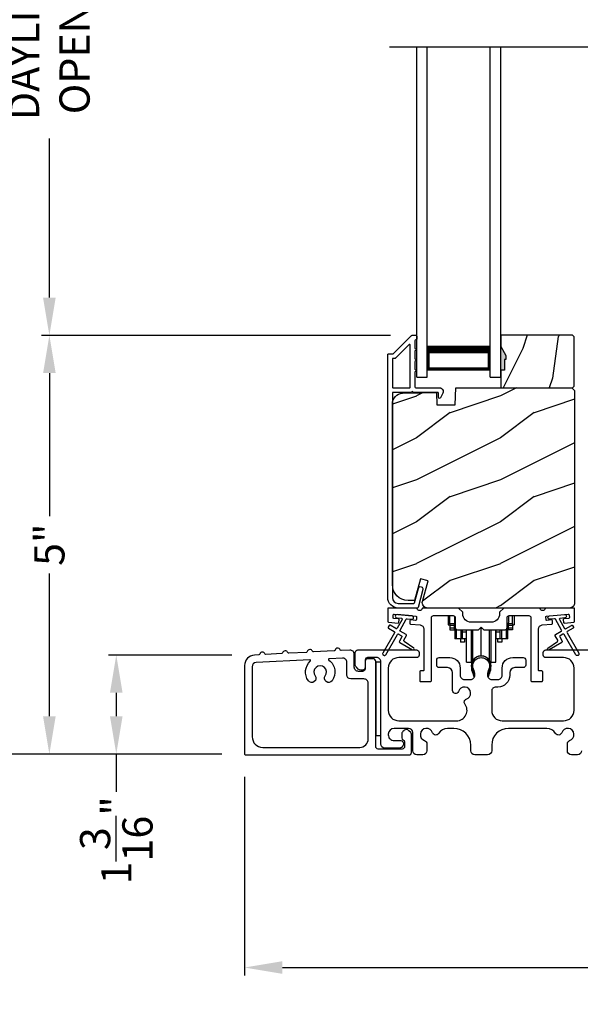
# Model space of a CAD drawing. Extents: x 248 to 401, y -863 to -797.
# Drawn here: x 255 to 261, y -832 to -821 of the extents above; entities that cross this region are included whole.
import ezdxf

# ---------------------------------------------------------------- set-up
doc = ezdxf.new("R2010")
doc.units = 0
doc.header["$LTSCALE"] = 2
doc.header["$MEASUREMENT"] = 0
doc.header["$PDMODE"] = 3
doc.layers.get('0').update_dxf_attribs({"linetype": 'CONTINUOUS'})
doc.layers.get('DEFPOINTS').update_dxf_attribs({"color": 3, "linetype": 'CONTINUOUS'})
doc.layers.add('Dim', color=7, linetype='CONTINUOUS')
doc.styles.get("Standard").update_dxf_attribs({"font": 'arial.ttf'})
doc.dimstyles.new('STANDARD 1.5', dxfattribs={"dimtxt": 0.36, "dimasz": 0.45, "dimexe": 0.09375, "dimexo": 0.27, "dimgap": 0.135, "dimtad": 0, "dimdec": 4, "dimzin": 0, "dimdsep": 46, "dimlunit": 4, "dimtxsty": 'STANDARD', "dimcen": 0, "dimadec": 5, "dimazin": 0, "dimtfac": 1, "dimtdec": 4, "dimtofl": 0, "dimtmove": 0, "dimatfit": 3, "dimfxl": 1, "dimtolj": 1, "dimtzin": 0, "dimarcsym": 0})

# ---------------------------------------------------------------- blocks, each defined once
blk = doc.blocks.new('*D45')
at = {"layer": 'DEFPOINTS', "color": 0, "transparency": 16777216}
for p in [(255.056, -824.404), (259.387, -824.404), (257.381, -829.393)]:
    blk.add_point(p, dxfattribs=at)
at = {"layer": 'Dim', "color": 0, "lineweight": -2, "transparency": 16777216}
for p, q in [((259.117, -824.404), (254.962, -824.404)), ((255.056, -824.854), (255.056, -826.557)), ((255.056, -828.943), (255.056, -827.24)), ((257.111, -829.393), (254.962, -829.393))]:
    blk.add_line(p, q, dxfattribs=at)
at = {"layer": 'Dim', "color": 0, "transparency": 16777216}
for points in [[(254.981, -824.854), (255.131, -824.854), (255.056, -824.404)], [(254.981, -828.943), (255.131, -828.943), (255.056, -829.393)]]:
    blk.add_solid(points, dxfattribs=at)
at = {"layer": 'Dim', "color": 0, "transparency": 16777216, "insert": (255.056, -826.898), "char_height": 0.36, "attachment_point": 5, "rotation": 90}
blk.add_mtext('\\A1;5"', dxfattribs=at)
blk = doc.blocks.new('*D46')
at = {"layer": 'DEFPOINTS', "color": 0, "transparency": 16777216}
for p in [(253.35, -812.261), (256.637, -812.261), (257.381, -829.393)]:
    blk.add_point(p, dxfattribs=at)
at = {"layer": 'Dim', "color": 0, "lineweight": -2, "transparency": 16777216}
for p, q in [((256.367, -812.261), (253.256, -812.261)), ((253.35, -812.711), (253.35, -818.217)), ((253.35, -828.943), (253.35, -823.437)), ((257.111, -829.393), (253.256, -829.393))]:
    blk.add_line(p, q, dxfattribs=at)
at = {"layer": 'Dim', "color": 0, "transparency": 16777216}
for points in [[(253.275, -812.711), (253.425, -812.711), (253.35, -812.261)], [(253.275, -828.943), (253.425, -828.943), (253.35, -829.393)]]:
    blk.add_solid(points, dxfattribs=at)
at = {"layer": 'Dim', "color": 0, "transparency": 16777216, "insert": (253.35, -820.827), "char_height": 0.36, "attachment_point": 5, "rotation": 90}
blk.add_mtext('\\A1;JAMB / UNIT HEIGHT', dxfattribs=at)
blk = doc.blocks.new('*D48')
at = {"layer": 'DEFPOINTS', "color": 0, "transparency": 16777216}
for p in [(251.85, -811.761), (255.985, -811.761), (257.381, -829.393)]:
    blk.add_point(p, dxfattribs=at)
at = {"layer": 'Dim', "color": 0, "lineweight": -2, "transparency": 16777216}
for p, q in [((255.715, -811.761), (251.756, -811.761)), ((251.85, -812.211), (251.85, -817.281)), ((251.85, -828.943), (251.85, -823.872)), ((257.111, -829.393), (251.756, -829.393))]:
    blk.add_line(p, q, dxfattribs=at)
at = {"layer": 'Dim', "color": 0, "transparency": 16777216}
for points in [[(251.775, -812.211), (251.925, -812.211), (251.85, -811.761)], [(251.775, -828.943), (251.925, -828.943), (251.85, -829.393)]]:
    blk.add_solid(points, dxfattribs=at)
at = {"layer": 'Dim', "color": 0, "transparency": 16777216, "insert": (251.85, -820.577), "char_height": 0.36, "attachment_point": 5, "rotation": 90}
blk.add_mtext('\\A1;ROUGH OPENING HEIGHT', dxfattribs=at)
blk = doc.blocks.new('*D50')
at = {"layer": 'DEFPOINTS', "color": 0, "transparency": 16777216}
for p in [(255.056, -816.979), (259.387, -816.979), (259.387, -824.404)]:
    blk.add_point(p, dxfattribs=at)
at = {"layer": 'Dim', "color": 0, "lineweight": -2, "transparency": 16777216}
for p, q in [((259.117, -816.979), (254.962, -816.979)), ((255.056, -817.429), (255.056, -819.323)), ((255.056, -823.954), (255.056, -822.059)), ((259.117, -824.404), (254.962, -824.404))]:
    blk.add_line(p, q, dxfattribs=at)
at = {"layer": 'Dim', "color": 0, "transparency": 16777216}
for points in [[(254.981, -817.429), (255.131, -817.429), (255.056, -816.979)], [(254.981, -823.954), (255.131, -823.954), (255.056, -824.404)]]:
    blk.add_solid(points, dxfattribs=at)
at = {"layer": 'Dim', "color": 0, "transparency": 16777216, "insert": (255.056, -820.691), "char_height": 0.36, "attachment_point": 5, "rotation": 90}
blk.add_mtext('\\A1;DAYLIGHT^JOPENING', dxfattribs=at)
blk = doc.blocks.new('*D54')
at = {"layer": 'DEFPOINTS', "color": 0, "transparency": 16777216}
for p in [(257.381, -829.393), (268.58, -829.939), (257.381, -831.937)]:
    blk.add_point(p, dxfattribs=at)
at = {"layer": 'Dim', "color": 0, "lineweight": -2, "transparency": 16777216}
for p, q in [((257.381, -829.663), (257.381, -832.031)), ((268.58, -830.209), (268.58, -832.031)), ((257.831, -831.937), (262.263, -831.937)), ((268.13, -831.937), (263.698, -831.937))]:
    blk.add_line(p, q, dxfattribs=at)
at = {"layer": 'Dim', "color": 0, "transparency": 16777216}
for points in [[(257.831, -831.862), (257.831, -832.012), (257.381, -831.937)], [(268.13, -831.862), (268.13, -832.012), (268.58, -831.937)]]:
    blk.add_solid(points, dxfattribs=at)
at = {"layer": 'Dim', "color": 0, "transparency": 16777216, "insert": (262.981, -831.937), "char_height": 0.36, "attachment_point": 5}
blk.add_mtext('\\A1;11{\\H1x;\\S3/16;}"', dxfattribs=at)
blk = doc.blocks.new('A$C01E81920')
for p, q in [((0, 0), (0, 3.938)), ((0.125, 0), (0.125, 3.938)), ((0.875, 0), (0.875, 3.938)), ((1, 0), (1, 3.938)), ((0.125, 0.375), (0.125, 0.089)), ((0.875, 0.089), (0.875, 0.375)), ((0.125, 0.089), (0.875, 0.089)), ((0.875, 0.089), (0.875, 0.089)), ((0, 0), (0.125, 0)), ((0.875, 0), (1, 0))]:
    blk.add_line(p, q)
for points, const_width in [([(0.125, 0.33), (0.875, 0.33)], 0.09), ([(0.14, 0.089), (0.14, 0.33)], 0.03), ([(0.86, 0.089), (0.86, 0.33)], 0.03), ([(0.14, 0.104), (0.86, 0.104)], 0.03)]:
    blk.add_lwpolyline(points, dxfattribs=dict(const_width=const_width))
blk = doc.blocks.new('*D56')
at = {"layer": 'DEFPOINTS', "color": 0, "transparency": 16777216}
for p in [(257.5, -828.213), (255.853, -829.393), (257.381, -829.393)]:
    blk.add_point(p, dxfattribs=at)
at = {"layer": 'Dim', "color": 0, "lineweight": -2, "transparency": 16777216}
for p, q in [((257.23, -828.213), (255.759, -828.213)), ((255.853, -828.663), (255.853, -828.943)), ((257.111, -829.393), (255.759, -829.393)), ((255.853, -829.393), (255.853, -829.843))]:
    blk.add_line(p, q, dxfattribs=at)
at = {"layer": 'Dim', "color": 0, "transparency": 16777216}
for points in [[(255.778, -828.663), (255.928, -828.663), (255.853, -828.213)], [(255.778, -828.943), (255.928, -828.943), (255.853, -829.393)]]:
    blk.add_solid(points, dxfattribs=at)
at = {"layer": 'Dim', "color": 0, "transparency": 16777216, "insert": (255.853, -830.421), "char_height": 0.36, "attachment_point": 5, "rotation": 90}
blk.add_mtext('\\A1;1{\\H1x;\\S3/16;}"', dxfattribs=at)
blk = doc.blocks.new('A$Cd931c4de')
for p, q in [((0, 0.694), (0, 0.583)), ((0.02, 0.597), (0.02, 0.694)), ((0.079, 0.597), (0.02, 0.597)), ((0.02, 0.597), (0.02, 0.577)), ((0.075, 0.577), (0.075, 0.597)), ((0.079, 0.597), (0.079, 0.686)), ((0.085, 0.597), (0.079, 0.597)), ((0.079, 0.597), (0.079, 0.417)), ((0.709, 0.597), (0.703, 0.597)), ((0.709, 0.597), (0.709, 0.599)), ((0.768, 0.597), (0.709, 0.597)), ((0.709, 0.417), (0.709, 0.597)), ((0.713, 0.597), (0.713, 0.577)), ((0.724, 0.624), (0.724, 0.694)), ((0.768, 0.597), (0.768, 0.694)), ((0.768, 0.597), (0.768, 0.577)), ((0.787, 0.694), (0.787, 0.585)), ((0, 0.583), (0.02, 0.583)), ((0.075, 0.577), (0.02, 0.577)), ((0.02, 0.577), (0.02, 0.545)), ((0.075, 0.545), (0.02, 0.545)), ((0.02, 0.545), (0.02, 0.526)), ((0.02, 0.526), (0.075, 0.526)), ((0.075, 0.545), (0.075, 0.577)), ((0.075, 0.526), (0.075, 0.545)), ((0.095, 0.531), (0.095, 0.417)), ((0.151, 0.526), (0.151, 0.417)), ((0.167, 0.526), (0.167, 0.496)), ((0.219, 0.496), (0.167, 0.496)), ((0.167, 0.496), (0.167, 0.417)), ((0.219, 0.496), (0.219, 0.526)), ((0.219, 0.522), (0.22, 0.522)), ((0.219, 0.417), (0.219, 0.496)), ((0.22, 0.138), (0.22, 0.526)), ((0.276, 0.138), (0.276, 0.526)), ((0.294, 0.15), (0.294, 0.526)), ((0.382, 0.543), (0.406, 0.543)), ((0.394, 0.217), (0.394, 0.543)), ((0.494, 0.15), (0.494, 0.526)), ((0.512, 0.138), (0.512, 0.526)), ((0.567, 0.138), (0.567, 0.526)), ((0.567, 0.522), (0.569, 0.522)), ((0.569, 0.526), (0.569, 0.496)), ((0.62, 0.496), (0.569, 0.496)), ((0.569, 0.496), (0.569, 0.417)), ((0.62, 0.496), (0.62, 0.526)), ((0.62, 0.417), (0.62, 0.496)), ((0.637, 0.526), (0.637, 0.417)), ((0.692, 0.53), (0.692, 0.417)), ((0.768, 0.577), (0.713, 0.577)), ((0.713, 0.577), (0.713, 0.545)), ((0.768, 0.545), (0.713, 0.545)), ((0.713, 0.545), (0.713, 0.526)), ((0.768, 0.526), (0.713, 0.526)), ((0.768, 0.585), (0.787, 0.585)), ((0.768, 0.577), (0.768, 0.545)), ((0.768, 0.545), (0.768, 0.526)), ((0.095, 0.417), (0.079, 0.417)), ((0.151, 0.417), (0.095, 0.417)), ((0.148, 0.417), (0.148, 0.376)), ((0.195, 0.376), (0.148, 0.376)), ((0.167, 0.417), (0.151, 0.417)), ((0.219, 0.417), (0.167, 0.417)), ((0.195, 0.417), (0.195, 0.376)), ((0.62, 0.417), (0.569, 0.417)), ((0.593, 0.376), (0.593, 0.417)), ((0.64, 0.376), (0.593, 0.376)), ((0.637, 0.417), (0.62, 0.417)), ((0.692, 0.417), (0.637, 0.417)), ((0.64, 0.417), (0.64, 0.376)), ((0.709, 0.417), (0.692, 0.417)), ((0.22, 0.138), (0.276, 0.138)), ((0.512, 0.138), (0.567, 0.138))]:
    blk.add_line(p, q)
for centre, radius, start, end in [((0.697, 0.624), 0.0276, 282.8113, 359.9964), ((0.276, 0.158), 0.0197, 269.9843, 337.3941), ((0.394, 0.108), 0.108, 90.0044, 157.3752), ((0.394, 0.108), 0.108, 22.6245, 89.9957), ((0.512, 0.158), 0.0197, 202.6074, 270.015)]:
    blk.add_arc(centre, radius, start, end)

msp = doc.modelspace()

# ---------------------------------------------------------------- hatches: boundary and pattern name
h = msp.add_hatch()
h.set_pattern_fill('WOOD2', color=256, angle=45, pattern_type=2)
h.set_pattern_definition([(261.8699, (-524.47947, -844.9253), (0.707106636, 3.535533935), [0.5, -4.5]), (251.5651, (-523.84307, -844.71317), (1.52e-06, -1.4142139), [1.118034, -1.118034]), (243.4349, (-523.48952, -845.06672), (-0.70710822, -2.12131952), [0.632456, -2.529822])])
h.paths.add_polyline_path([(260.49398, -824.69223), (260.47798, -824.69223), (260.47798, -824.81723), (260.43098, -824.81723), (260.43098, -825.02823), (261.28598, -825.02823), (261.30598, -825.00823), (261.30598, -824.42323), (261.28598, -824.40323), (260.43098, -824.40323), (260.43098, -824.53611), (260.49398, -824.64523)])
h = msp.add_hatch(color=256)
h.dxf.hatch_style = 1
h.paths.add_polyline_path([(260.49398, -824.64523), (260.43098, -824.53611), (260.43098, -824.81723), (260.47798, -824.81723), (260.47798, -824.69223), (260.49398, -824.69223)])
h = msp.add_hatch()
h.set_pattern_fill('WOOD2', color=256, pattern_type=2)
h.set_pattern_definition([(216.8699, (-1357.17286, -825.32673), (2.999999918, 2.000000123), [0.5, -4.5]), (206.5651, (-1356.57286, -825.62673), (-0.99999916, -1.00000131), [1.118034, -1.118034]), (198.4349, (-1356.57286, -826.12673), (-2.000000435, -0.999998403), [0.632456, -2.529822])])
edge = h.paths.add_edge_path()
edge.add_line((259.67189, -825.23133), (259.88969, -825.23133))
edge.add_line((259.88969, -825.23133), (259.89679, -825.02823))
edge.add_line((259.89679, -825.02823), (261.27989, -825.02823))
edge.add_line((261.27989, -825.02823), (261.31189, -825.06023))
edge.add_line((261.31189, -825.06023), (261.31189, -827.59023))
edge.add_arc((261.2489, -827.59024), 0.06299, 269.989687, 359.997185, ccw=False)
edge.add_line((261.24889, -827.65323), (259.5603, -827.65323))
edge.add_arc((259.5603, -827.59073), 0.0625, 164.999246, 269.999103, ccw=False)
edge.add_line((259.49993, -827.57456), (259.56593, -827.32823))
edge.add_line((259.56593, -827.32823), (259.47511, -827.3039))
edge.add_line((259.47511, -827.3039), (259.40589, -827.56223))
edge.add_line((259.40589, -827.56223), (259.32889, -827.56223))
edge.add_arc((259.3289, -827.37423), 0.188, 0.004034, 90.00121, ccw=False)
edge.add_line((259.14089, -827.37423), (259.14089, -825.22023))
edge.add_arc((259.26689, -825.22023), 0.126, 91.496332, 179.99844, ccw=False)
edge.add_line((259.26359, -825.09427), (259.66674, -825.08371))
edge.add_line((259.66674, -825.08371), (259.67189, -825.23133))

# ---------------------------------------------------------------- linework, layer by layer
msp.add_line((259.10825, -820.96491), (266.88682, -820.96491))
for points in [[(259.44726, -827.64583, -0.33937777), (259.43761, -827.65323), (259.21089, -827.65323, -0.41421356), (259.08589, -827.52823), (259.08589, -824.63374, -0.41421356), (259.09589, -824.62374), (259.14775, -824.62374, 0.19891237), (259.15482, -824.62081), (259.36947, -824.40616, -0.19891237), (259.37654, -824.40323), (259.42089, -824.40323, -0.41421356), (259.43089, -824.41323), (259.43089, -824.44823, -0.41421356), (259.42089, -824.45823), (259.41953, -824.45823, 0.41421356), (259.40953, -824.46823), (259.40953, -824.55863, -1), (259.40953, -824.58863), (259.40953, -824.68363, -1), (259.40953, -824.71363), (259.40953, -824.80863, -1), (259.40953, -824.83863), (259.40953, -825.01823, 0.41421356), (259.41953, -825.02823), (259.70152, -825.02823, -0.56002691), (259.74162, -825.09366), (259.71359, -825.14868, -0.78833643), (259.69089, -825.14323), (259.69089, -825.09323, 0.41421356), (259.68089, -825.08323), (259.38953, -825.08323, 1), (259.36953, -825.08323), (259.15089, -825.08323, 0.41421356), (259.14089, -825.09323), (259.14089, -827.52823, 0.41421356), (259.21089, -827.59823), (259.39542, -827.59823, 0.33937777), (259.40507, -827.59083), (259.45128, -827.41859, -1), (259.5044, -827.43284)], [(259.14089, -825.01823, 0.41426644), (259.15089, -825.02823), (259.34453, -825.02823, 0.41430792), (259.35453, -825.01823), (259.35453, -824.52302, 0.66831624), (259.33746, -824.51595), (259.1776, -824.67581, -0.19795786), (259.17053, -824.67874), (259.15089, -824.67874, 0.41412895), (259.14089, -824.68873)], [(259.17062, -824.67823), (259.15098, -824.67823, 0.41426644), (259.14098, -824.68823), (259.14098, -825.01823, 0.41426644), (259.15098, -825.02823), (259.34462, -825.02823, 0.41430792), (259.35462, -825.01823), (259.35462, -824.52251, 0.66831624), (259.33755, -824.51544), (259.17769, -824.6753, -0.19909093)], [(259.67189, -825.23133), (259.88969, -825.23133), (259.89679, -825.02823), (261.27989, -825.02823), (261.31189, -825.06023), (261.31189, -827.59023, -0.41425189), (261.24889, -827.65323), (259.5603, -827.65323, -0.49314465), (259.49993, -827.57456), (259.56593, -827.32823), (259.47511, -827.3039), (259.40589, -827.56223), (259.32889, -827.56223, -0.41419913), (259.14089, -827.37423), (259.14089, -825.22023, -0.40657698), (259.26359, -825.09427), (259.66674, -825.08371)], [(259.16401, -827.93335, -0.41419805), (259.16767, -827.94701), (259.02767, -828.18949, 0.99986173), (259.06231, -828.2095), (259.20231, -827.96701, -0.41433319), (259.21597, -827.96335), (259.25091, -827.98352, -0.41417118), (259.25457, -827.99718), (259.22457, -828.04914, 0.41415115), (259.22823, -828.0628), (259.38195, -828.15155, 0.95715178), (259.39537, -828.13049), (259.2807, -828.05019, -0.38875393), (259.27777, -828.037), (259.30921, -827.98254, 0.41415115), (259.30555, -827.96888), (259.23597, -827.92871, -0.41415115), (259.23231, -827.91505), (259.3067, -827.78621, -0.29143881), (259.31623, -827.78125), (259.37291, -827.78621, 1.00004284), (259.3764, -827.74636), (259.19708, -827.73067, 1.00004284), (259.19359, -827.77052), (259.25028, -827.77548, -0.54854416), (259.25807, -827.79044), (259.19767, -827.89505, -0.41433466), (259.18401, -827.89871), (259.11473, -827.85871, 0.41433319), (259.10107, -827.86237), (259.09107, -827.87969, 0.41416228), (259.09473, -827.89335)], [(260.41764, -827.72198, -0.41419792), (260.31764, -827.82198), (260.08014, -827.82198, -0.41419866), (259.98014, -827.72198), (259.98014, -827.70323), (259.93014, -827.65323), (259.50604, -827.65323, 0.3443586), (259.49634, -827.66081, -0.78082573), (259.4357, -827.66081, 0.34434394), (259.426, -827.65323), (259.09589, -827.65323, 0.41428718), (259.08589, -827.66323), (259.08589, -827.81216, 0.38898782), (259.09502, -827.82213), (259.20829, -827.83204, 0.41442617), (259.21912, -827.82294), (259.22174, -827.79306, 0.41429756), (259.21265, -827.78223), (259.15786, -827.77743, -0.41417368), (259.14877, -827.7666), (259.15138, -827.73671, -0.41442955), (259.16221, -827.72762), (259.42023, -827.7502, -0.41418957), (259.42932, -827.76103), (259.4267, -827.79092, -0.41391775), (259.41587, -827.80001), (259.36108, -827.79521, 0.41391775), (259.35025, -827.8043), (259.34763, -827.83419, 0.41418957), (259.35672, -827.84502), (259.47095, -827.85502, -0.38893164), (259.51659, -827.90483), (259.51659, -828.39323, -0.41429147), (259.50659, -828.40323), (259.47659, -828.40323, 0.41429147), (259.46659, -828.41323), (259.46659, -828.51823, 0.41429147), (259.47659, -828.52823), (259.59659, -828.52823, 0.41428718), (259.60659, -828.51823), (259.60659, -827.76823, -0.41425726), (259.63159, -827.74323), (259.86514, -827.74323, -0.41425726), (259.89014, -827.76823), (259.89014, -827.88698, 0.41426141), (259.91514, -827.91198), (260.16889, -827.91198), (260.19889, -827.88198), (260.22889, -827.91198), (260.48264, -827.91198, 0.41425934), (260.50764, -827.88698), (260.50764, -827.76823, -0.41425934), (260.53264, -827.74323), (260.76619, -827.74323, -0.41425934), (260.79119, -827.76823), (260.79119, -828.51823, 0.41428199), (260.80119, -828.52823), (260.92119, -828.52823, 0.41428566), (260.93119, -828.51823), (260.93119, -828.41323, 0.41428566), (260.92119, -828.40323), (260.89119, -828.40323, -0.41428566), (260.88119, -828.39323), (260.88119, -827.90483, -0.38893272), (260.92683, -827.85502), (261.04106, -827.84502, 0.414183), (261.05015, -827.83419), (261.04753, -827.8043, 0.41391611), (261.0367, -827.79521), (260.98191, -827.80001, -0.41391944), (260.97108, -827.79092), (260.96846, -827.76103, -0.414183), (260.97755, -827.7502), (261.01242, -827.74715), (261.19173, -827.73146), (261.23557, -827.72762, -0.41442661), (261.2464, -827.73671), (261.24901, -827.7666, -0.41418365), (261.23992, -827.77743), (261.18513, -827.78223, 0.41429229), (261.17604, -827.79306), (261.17866, -827.82294, 0.41442661), (261.18949, -827.83204), (261.30276, -827.82213, 0.38898646), (261.31189, -827.81216), (261.31189, -827.66323, 0.4142862), (261.30189, -827.65323), (260.97178, -827.65323, 0.34435391), (260.96208, -827.66081, -0.78082431), (260.90144, -827.66081, 0.34435391), (260.89174, -827.65323), (260.46764, -827.65323), (260.41764, -827.70323)], [(258.5308, -828.15983, -0.3323815), (258.51852, -828.15161, 0.74742911), (258.45866, -828.15472, -0.33265098), (258.44729, -828.16417), (258.20044, -828.17701, -0.33258657), (258.18816, -828.16878, 0.74727272), (258.1283, -828.17189, -0.33265098), (258.11693, -828.18134), (257.90668, -828.19227, -0.33258101), (257.89439, -828.18405, 0.74727272), (257.83453, -828.18716, -0.33262561), (257.82316, -828.19661), (257.63475, -828.2064, -0.33258101), (257.62246, -828.19818, 0.74727272), (257.5626, -828.20129, -0.33231405), (257.55123, -828.21075), (257.49999, -828.21341, 0.39909549), (257.38148, -828.33824), (257.38148, -829.39323, 0.41428718), (257.39148, -829.40323), (259.33838, -829.40323, 0.41412873), (259.36838, -829.37323), (259.36838, -829.15713, 0.19887055), (259.3596, -829.13592), (259.33909, -829.11541, 0.35986031), (259.28201, -829.10999, 0.04700339), (259.2762, -829.11479), (259.26558, -829.12539, 0.19907949), (259.25238, -829.15723), (259.25238, -829.20023, 0.32167962), (259.26938, -829.22392, -0.32167648), (259.28638, -829.2476), (259.28638, -829.30323, -0.41408636), (259.25638, -829.33323), (258.97288, -829.33323, -0.41407801), (258.94288, -829.30323), (258.94288, -828.28823, 0.41424423), (258.91288, -828.25823), (258.84688, -828.25823, 0.41424423), (258.81688, -828.28823), (258.81688, -828.37823, -0.41424423), (258.78688, -828.40823), (258.73788, -828.40823, -0.41422977), (258.68788, -828.35823), (258.68788, -828.20434, 0.42952504), (258.63529, -828.1544)], [(260.09907, -828.35244, 0.00990302), (260.09902, -828.35163, -1.08548736), (260.29875, -828.35163, 0.00990302), (260.2987, -828.35244, -0.08426808), (260.28352, -828.42382), (260.27388, -828.46108), (260.29072, -828.46543), (260.29881, -828.433, -0.03626985), (260.30025, -828.43046, 0.09471118), (260.31688, -828.34343, 0.99998497), (260.08088, -828.34343, 0.09471118), (260.09752, -828.43046, -0.03626985), (260.09896, -828.433), (260.10705, -828.46543), (260.12388, -828.46108), (260.11425, -828.42382, -0.08426808)], [(258.16404, -828.28677, 0.70411998), (258.15679, -828.26939), (257.51889, -828.30255, 0.39909129), (257.47148, -828.35248), (257.47148, -829.18823, 0.41421004), (257.59648, -829.31323), (258.75288, -829.31323, 0.41424559), (258.85288, -829.21323), (258.85288, -828.54823, 0.41422977), (258.80288, -828.49823), (258.64788, -828.49823, -0.4141634), (258.59788, -828.44823), (258.59788, -828.29914, 0.42952504), (258.54529, -828.2492), (258.39125, -828.25721, 0.70417966), (258.38583, -828.27524, -0.41427687), (258.42277, -828.51999, -0.99998135), (258.34231, -828.46061, 1.98061908), (258.22161, -828.46061, -0.99998135), (258.14114, -828.51999, -0.38417686)]]:
    msp.add_lwpolyline(points, format="xyb", close=True)
for points in [[(260.49398, -824.69223), (260.47798, -824.69223), (260.47798, -824.81723), (260.43098, -824.81723), (260.43098, -825.02823), (261.28598, -825.02823), (261.30598, -825.00823), (261.30598, -824.42323), (261.28598, -824.40323), (260.43098, -824.40323), (260.43098, -824.53611), (260.49398, -824.64523)], [(258.94288, -828.29823), (258.94288, -829.17323), (259.00288, -829.17323), (259.00288, -828.29823)]]:
    msp.add_lwpolyline(points, close=True)
for points in [[(261.19173, -827.73146, -0.99993161), (261.19522, -827.77131), (261.13854, -827.77626, 0.54855298), (261.13075, -827.79123), (261.19114, -827.89583, 0.41433514), (261.2048, -827.89949), (261.27408, -827.85949, -0.41433514), (261.28774, -827.86315), (261.29774, -827.88047, -0.41420362), (261.29408, -827.89413), (261.2248, -827.93413, 0.41415671), (261.22114, -827.94779), (261.36114, -828.19028, -1.00006882), (261.3265, -828.21028), (261.1865, -827.96779, 0.41433429), (261.17284, -827.96413), (261.1379, -827.9843, 0.41415671), (261.13424, -827.99797), (261.16424, -828.04993, -0.41415671), (261.16058, -828.06359), (261.00686, -828.15234, -0.95720802), (260.99344, -828.13127), (261.10812, -828.05098, 0.38874092), (261.11104, -828.03778), (261.0796, -827.98332, -0.41437768), (261.08326, -827.96967), (261.15284, -827.92949, 0.41415894), (261.1565, -827.91583), (261.08212, -827.787, 0.29188927), (261.07259, -827.78204), (261.01591, -827.78699, -1.00003736), (261.01242, -827.74715), (261.19348, -827.73138)], [(261.39488, -829.35323, -0.41416511), (261.34488, -829.40323), (261.27499, -829.40323, -0.41416511), (261.22499, -829.35323), (261.22499, -829.27158, -0.3246962), (261.25261, -829.23354, 1.63062082), (261.15807, -829.13901, -0.6415242), (261.08584, -829.14737, 0.26207788), (260.97898, -829.08723), (260.52388, -829.08723, 0.4141984), (260.32388, -829.28723), (260.32388, -829.35323, -0.41416547), (260.27388, -829.40323), (260.12388, -829.40323, -0.41416547), (260.07388, -829.35323), (260.07388, -829.28723, 0.41419814), (259.87388, -829.08723), (259.79929, -829.08723, 0.26207804), (259.69243, -829.14737, -0.64152408), (259.6202, -829.13901, 1.63062132), (259.52566, -829.23354, -0.32469602), (259.55327, -829.27158), (259.55327, -829.35323, -0.41416547), (259.50327, -829.40323), (259.43388, -829.40323, -0.41416547), (259.38388, -829.35323), (259.38388, -829.13723, 0.41416547), (259.33388, -829.08723), (259.16288, -829.08723, 0.41417913), (259.09288, -829.15723), (259.09288, -829.16339, 0.41424618), (259.16288, -829.23339), (259.24188, -829.23339, -0.4140829), (259.27188, -829.26339), (259.27188, -829.27939, -0.19898636), (259.2631, -829.3006), (259.2491, -829.3146, -0.19888779), (259.22788, -829.32339), (259.05288, -829.32339, -0.4141634), (259.00288, -829.27339), (259.00288, -828.29323, 0.41423392), (258.95288, -828.24323), (258.84688, -828.24323, 0.41424423), (258.81688, -828.27323), (258.81688, -828.36323, -0.41424423), (258.78688, -828.39323), (258.76374, -828.39323, -0.19880956), (258.73546, -828.38151), (258.71253, -828.35858, -0.19892372), (258.69788, -828.32323), (258.69788, -828.18323, -0.41423445), (258.72788, -828.15323), (259.42988, -828.15323, -0.41423934), (259.45988, -828.18323), (259.45988, -828.21323, -0.4140829), (259.42988, -828.24323), (259.21788, -828.24323, 0.41419938), (259.09288, -828.36823), (259.09288, -828.87223, 0.41421038), (259.21788, -828.99723), (259.90508, -828.99723, 0.62258121), (260.00409, -828.79593, -0.52166032), (260.02134, -828.74113, 1.65045665), (259.92732, -828.64711, -0.85841657), (259.85888, -828.63663), (259.85888, -828.42323, 0.41416112), (259.79888, -828.36323), (259.69888, -828.36323, -0.41423934), (259.66888, -828.33323), (259.66888, -828.27323, -0.41423934), (259.69888, -828.24323), (259.82388, -828.24323, -0.41419938), (259.94888, -828.36823), (259.94888, -828.45457, 0.41423184), (259.99888, -828.50457), (260.07364, -828.50457, 0.41423184), (260.12364, -828.45457), (260.12364, -828.4293, 0.14233226), (260.11429, -828.39713, -1.81937477), (260.28348, -828.39713, 0.14233007), (260.27413, -828.4293), (260.27413, -828.45457, 0.41423038), (260.32413, -828.50457), (260.39888, -828.50457, 0.41423038), (260.44888, -828.45457), (260.44888, -828.36823, -0.4141998), (260.57388, -828.24323), (260.69881, -828.24323, -0.41424178), (260.72881, -828.27323), (260.72881, -828.33323, -0.41424178), (260.69881, -828.36323), (260.59888, -828.36323, 0.4141632), (260.53888, -828.42323), (260.53888, -828.45457, -0.41421333), (260.39888, -828.59457), (260.37388, -828.59457, 0.41423081), (260.32388, -828.64457), (260.32388, -828.87223, 0.41421038), (260.44888, -828.99723), (261.17988, -828.99723, 0.41421054), (261.30488, -828.87223), (261.30488, -828.36823, 0.41419955), (261.17988, -828.24323), (260.96788, -828.24323, -0.41408377), (260.93788, -828.21323), (260.93788, -828.18323, -0.4142402), (260.96788, -828.15323), (260.99626, -828.15323)], [(260.99626, -828.15323), (261.65788, -828.15323, -0.41424082)]]:
    msp.add_lwpolyline(points, format="xyb")

# ---------------------------------------------------------------- block references
for name, p in [('A$C01E81920', (259.43098, -824.90323)), ('A$Cd931c4de', (259.80561, -828.43763))]:
    msp.add_blockref(name, p)

# ---------------------------------------------------------------- dimensions: what is measured, and where the dimension line sits
at = {"layer": 'Dim'}
for base, p1, p2, text, override, picture, middle in [((251.84994, -811.76062), (257.38148, -829.39323), (255.98528, -811.76062), 'ROUGH OPENING HEIGHT', {"dimpost": '\\X', "dimtmove": 0}, '*D48', (251.84994, -820.57693)), ((253.34994, -812.26062), (257.38148, -829.39323), (256.63653, -812.26062), 'JAMB / UNIT HEIGHT', {"dimpost": '\\X', "dimtmove": 0}, '*D46', (253.34994, -820.82693)), ((255.05623, -816.97889), (259.38659, -824.40372), (259.38659, -816.97889), 'DAYLIGHT^JOPENING', {"dimpost": '\\X'}, '*D50', (255.05623, -820.6913))]:
    dim = msp.add_linear_dim(base=base, p1=p1, p2=p2, angle=90, text=text, dimstyle='STANDARD 1.5', override=override, dxfattribs=at)
    dim.commit()
    dim.dimension.update_dxf_attribs({"geometry": picture, "text_midpoint": middle})
for base, p1, p2, picture, middle in [((255.05623, -824.40372), (257.38148, -829.39323), (259.38659, -824.40372), '*D45', (255.05623, -826.89847)), ((255.8526, -829.39323), (257.49999, -828.21341), (257.38148, -829.39323), '*D56', (255.8526, -830.42099))]:
    dim = msp.add_linear_dim(base=base, p1=p1, p2=p2, angle=90, dimstyle='STANDARD 1.5', override={"dimpost": '\\X'}, dxfattribs=at)
    dim.commit()
    dim.dimension.update_dxf_attribs({"geometry": picture, "text_midpoint": middle})
dim = msp.add_linear_dim(base=(257.38148, -831.93702), p1=(268.57959, -829.93858), p2=(257.38148, -829.39323), dimstyle='STANDARD 1.5', override={"dimlunit": 5, "dimpost": '"'}, dxfattribs=at)
dim.commit()
dim.dimension.update_dxf_attribs({"geometry": '*D54', "text_midpoint": (262.98053, -831.93702)})

doc.saveas('drawing.dxf')
